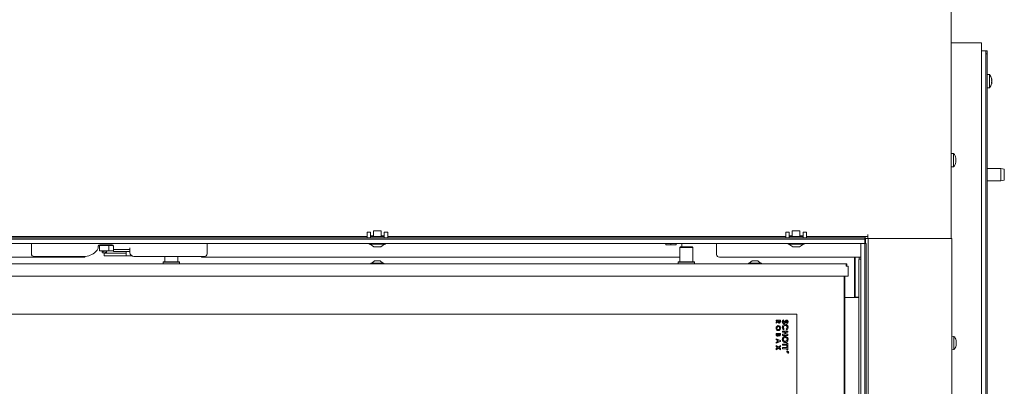
# Model space of a CAD drawing. Extents: x 2007 to 4951, y 264 to 3294.
# Drawn here: x 2666 to 3383, y 2339 to 2606 of the extents above; entities that cross this region are included whole.
import ezdxf

# ---------------------------------------------------------------- set-up
doc = ezdxf.new("R2010")
doc.units = 0
doc.header["$LTSCALE"] = 5
doc.layers.add('LAYER14', color=11, linetype='Continuous')

msp = doc.modelspace()

# ---------------------------------------------------------------- linework, layer by layer
at = {"color": 7, "linetype": 'Continuous', "lineweight": 15}
for p, q in [((3344.23, 2446.48), (3344.23, 2938.48)), ((3344.23, 2588.98), (3363.33, 2588.98)), ((3363.33, 2588.98), (3366.33, 2588.98)), ((3366.33, 1904.48), (3366.33, 2588.98)), ((3366.33, 2582.98), (3369.33, 2582.98)), ((3369.33, 2582.98), (3370.33, 2582.98)), ((3369.33, 1904.48), (3369.33, 2582.98)), ((3370.33, 2582.98), (3370.33, 2580.98)), ((3370.33, 2580.98), (3369.33, 2580.98)), ((3370.33, 2580.98), (3370.33, 2040.98)), ((3371.97, 2565.74), (3370.33, 2565.88)), ((3371.97, 2556.22), (3371.97, 2565.74)), ((3373.67, 2562.48), (3373.56, 2562.91)), ((3373.67, 2562.28), (3373.67, 2562.28)), ((3373.67, 2561.77), (3373.67, 2561.77)), ((3373.67, 2560.98), (3373.67, 2560.98)), ((3370.33, 2556.08), (3371.97, 2556.22)), ((3373.56, 2559.05), (3373.67, 2559.47)), ((3373.67, 2559.68), (3373.67, 2559.68)), ((3370.43, 2542.98), (3370.33, 2542.98)), ((3370.43, 2542.98), (3370.43, 2505.98)), ((3345.87, 2508.24), (3344.23, 2508.38)), ((3345.87, 2498.72), (3345.87, 2508.24)), ((3347.48, 2504.98), (3347.57, 2504.98)), ((3347.57, 2504.98), (3347.57, 2504.98)), ((3347.57, 2504.23), (3347.57, 2504.23)), ((3347.57, 2502.73), (3347.57, 2502.73)), ((3370.43, 2505.98), (3370.33, 2505.98)), ((3344.23, 2498.58), (3345.87, 2498.72)), ((3347.48, 2501.98), (3347.57, 2501.98)), ((3380.33, 2497.48), (3370.33, 2497.48)), ((3382.83, 2497.04), (3380.33, 2497.48)), ((3380.33, 2488.48), (3380.33, 2497.48)), ((3382.83, 2497.04), (3382.83, 2488.92)), ((3370.33, 2488.48), (3380.33, 2488.48)), ((3380.33, 2488.48), (3382.83, 2488.92)), ((2918.73, 2447.98), (2633.73, 2447.98)), ((2931.23, 2447.98), (2921.23, 2447.98)), ((3223.73, 2447.98), (2933.73, 2447.98)), ((3236.23, 2447.98), (3226.23, 2447.98)), ((3281.43, 2447.98), (3238.73, 2447.98)), ((3281.43, 2446.48), (3281.23, 2446.48)), ((3281.43, 2447.98), (3281.43, 2446.48)), ((3283.43, 2447.98), (3281.43, 2447.98)), ((3281.43, 2446.48), (3283.43, 2446.48)), ((3281.73, 2444.48), (3281.73, 2446.48)), ((3283.43, 2449.48), (3283.43, 2447.98)), ((3283.43, 2446.48), (3283.43, 2447.98)), ((3283.43, 2446.48), (3283.73, 2446.48)), ((3283.73, 2446.48), (3283.73, 2444.48)), ((3285.73, 2446.48), (3283.73, 2446.48)), ((3340.53, 2446.48), (3285.73, 2446.48)), ((3344.53, 2446.48), (3340.53, 2446.48)), ((3344.53, 1984.98), (3344.53, 2446.48)), ((2674.23, 2442.98), (2674.23, 2435.39)), ((2722.98, 2440.14), (2722.98, 2440.89)), ((2723.78, 2441.43), (2723.78, 2437.63)), ((2723.78, 2441.43), (2728.78, 2441.43)), ((2723.98, 2441.89), (2732.98, 2441.89)), ((2729.58, 2441.43), (2728.78, 2441.43)), ((2730.58, 2441.43), (2729.58, 2441.43)), ((2730.58, 2437.63), (2730.58, 2441.43)), ((2730.58, 2441.43), (2733.78, 2441.43)), ((2731.6, 2441.84), (2730.95, 2441.89)), ((2733.98, 2440.89), (2733.98, 2439.59)), ((2733.98, 2439.59), (2733.98, 2438.59)), ((2733.98, 2437.09), (2733.98, 2438.59)), ((2733.98, 2438.59), (2736.98, 2438.59)), ((2736.98, 2438.59), (2742.98, 2438.59)), ((2742.98, 2438.59), (2745.98, 2438.59)), ((2745.98, 2438.59), (2745.98, 2439.59)), ((2745.98, 2438.59), (2745.98, 2437.09)), ((2802.23, 2435.39), (2802.23, 2442.98)), ((3136.33, 2441.93), (3136.33, 2442.98)), ((3136.33, 2441.93), (3142.13, 2441.93)), ((3142.13, 2441.93), (3143.8, 2441.93)), ((3146.98, 2440.48), (3146.48, 2439.98)), ((3146.48, 2439.98), (3146.48, 2429.48)), ((3155.98, 2439.98), (3146.48, 2439.98)), ((3146.98, 2440.48), (3155.48, 2440.48)), ((3147.94, 2441.43), (3147.94, 2440.48)), ((3155.98, 2439.98), (3155.48, 2440.48)), ((3155.98, 2429.48), (3155.98, 2439.98)), ((3173.33, 2442.98), (3173.33, 2441.93)), ((3173.33, 2434.93), (3173.33, 2441.93)), ((3281.73, 2442.98), (3281.73, 2444.48)), ((3283.73, 1986.98), (3283.73, 2444.48)), ((2713.23, 2432.93), (2416.13, 2432.93)), ((2676.23, 2433.39), (2712.51, 2433.39)), ((2713.23, 2432.93), (2713.23, 2433.41)), ((2721, 2436.91), (2722.1, 2438.01)), ((2723.78, 2437.63), (2728.78, 2437.63)), ((2725.73, 2437.63), (2725.74, 2436.97)), ((2726.45, 2436), (2727.23, 2435.91)), ((2728.73, 2436.64), (2726.55, 2436.89)), ((2726.64, 2436.99), (2726.63, 2437.63)), ((2727.23, 2435.93), (2727.23, 2433.93)), ((2729.73, 2435.93), (2727.23, 2435.93)), ((2727.23, 2433.93), (2729.73, 2433.93)), ((2729.58, 2437.63), (2728.78, 2437.63)), ((2730.58, 2437.63), (2729.58, 2437.63)), ((2741.73, 2435.93), (2729.73, 2435.93)), ((2741.73, 2433.93), (2729.73, 2433.93)), ((2733.98, 2437.63), (2730.58, 2437.63)), ((2731.03, 2437.63), (2731.03, 2437.43)), ((2736.98, 2437.09), (2733.98, 2437.09)), ((2736.98, 2437.09), (2742.98, 2437.09)), ((2743.23, 2435.93), (2741.73, 2435.93)), ((2743.23, 2433.93), (2741.73, 2433.93)), ((2745.98, 2437.09), (2742.98, 2437.09)), ((2743.23, 2437.09), (2743.23, 2436.43)), ((2747.27, 2433.93), (2743.23, 2433.93)), ((2745.98, 2436.39), (2745.98, 2437.09)), ((2748.98, 2433.39), (2800.23, 2433.39)), ((2771.48, 2433.39), (2771.48, 2429.48)), ((2780.98, 2429.48), (2780.98, 2433.39)), ((2798.23, 2432.93), (2798.23, 2433.39)), ((3136.33, 2432.93), (2798.23, 2432.93)), ((3142.13, 2432.93), (3136.33, 2432.93)), ((3146.48, 2432.93), (3142.13, 2432.93)), ((3278.23, 2432.93), (3175.33, 2432.93)), ((3273.73, 2432.93), (3273.73, 2426.78)), ((3274.23, 2432.93), (3274.23, 2427.05)), ((3277.23, 2432.93), (3277.23, 2431.4)), ((3277.5, 2431.48), (3278.23, 2431.48)), ((2284.73, 2427.98), (3267.73, 2427.98)), ((2770.53, 2429.48), (2770.23, 2429.18)), ((2770.23, 2429.18), (2770.23, 2427.98)), ((2782.23, 2429.18), (2770.23, 2429.18)), ((2770.53, 2429.48), (2781.93, 2429.48)), ((2782.23, 2429.18), (2781.93, 2429.48)), ((2782.23, 2427.98), (2782.23, 2429.18)), ((2921.53, 2428.53), (2921.53, 2427.98)), ((2922, 2428.53), (2921.53, 2428.53)), ((2930.93, 2428.53), (2922, 2428.53)), ((2924.23, 2430.18), (2922.13, 2428.53)), ((2924.43, 2430.18), (2924.23, 2430.18)), ((2928.23, 2430.18), (2924.43, 2430.18)), ((2930.33, 2428.53), (2928.23, 2430.18)), ((2930.93, 2427.98), (2930.93, 2428.53)), ((3145.53, 2429.48), (3145.23, 2429.18)), ((3145.23, 2429.18), (3145.23, 2427.98)), ((3157.23, 2429.18), (3145.23, 2429.18)), ((3145.53, 2429.48), (3156.93, 2429.48)), ((3157.23, 2429.18), (3156.93, 2429.48)), ((3157.23, 2427.98), (3157.23, 2429.18)), ((3196.53, 2428.53), (3196.53, 2427.98)), ((3201.23, 2428.53), (3196.53, 2428.53)), ((3199.23, 2430.18), (3197.13, 2428.53)), ((3201.23, 2430.18), (3199.23, 2430.18)), ((3203.23, 2430.18), (3201.23, 2430.18)), ((3205.93, 2428.53), (3201.23, 2428.53)), ((3205.33, 2428.53), (3203.23, 2430.18)), ((3205.93, 2427.98), (3205.93, 2428.53)), ((3267.73, 2426.48), (3267.73, 2427.98)), ((3267.73, 2427.98), (3268.23, 2427.98)), ((3267.73, 2426.98), (3268.23, 2426.98)), ((3267.73, 2426.48), (3269.23, 2426.48)), ((3268.23, 2426.98), (3268.23, 2427.98)), ((3269.23, 2426.48), (3269.23, 2418.98)), ((3273.73, 2426.78), (3273.73, 2422.54)), ((3274.23, 2424.93), (3274.23, 2427.05)), ((3274.23, 2424.93), (3274.23, 2403.78)), ((3276.79, 2059.48), (3276.79, 2430.48)), ((2284.73, 2418.98), (3267.73, 2418.98)), ((3266.23, 2053.48), (3266.23, 2418.98)), ((3266.73, 2418.98), (3266.73, 2053.48)), ((3269.23, 2418.98), (3267.73, 2418.98)), ((3273.73, 2422.54), (3273.73, 2403.98)), ((3273.73, 2420.13), (3274.23, 2420.13)), ((3273.73, 2417.13), (3274.23, 2417.13)), ((3274.23, 2413.58), (3273.73, 2413.58)), ((3273.23, 2403.48), (3266.73, 2403.48)), ((3273.23, 2403.48), (3276.79, 2403.48)), ((3273.73, 2409.38), (3274.23, 2409.38)), ((3273.73, 2407.98), (3274.23, 2407.98)), ((3274.23, 2403.78), (3276.79, 2403.78)), ((3274.23, 2403.78), (3274.23, 2403.48)), ((3231.73, 2391.48), (2320.73, 2391.48)), ((3231.73, 2053.48), (3231.73, 2391.48)), ((3216.73, 2386.4), (3216.73, 2387.06)), ((3216.73, 2387.06), (3219.73, 2387.06)), ((3218.04, 2386.4), (3216.73, 2386.4)), ((3216.73, 2385.55), (3218.04, 2386.35)), ((3218.1, 2385.65), (3216.73, 2384.81)), ((3216.73, 2384.81), (3216.73, 2385.55)), ((3218.04, 2386.35), (3218.04, 2386.4)), ((3218.58, 2386.4), (3218.58, 2386.19)), ((3219.19, 2386.4), (3218.58, 2386.4)), ((3219.19, 2386.22), (3219.19, 2386.4)), ((3219.73, 2387.06), (3219.73, 2386.35)), ((3221.98, 2387.32), (3222.36, 2386.66)), ((3224.7, 2384.76), (3224.21, 2385.34)), ((3216.73, 2377.48), (3219.73, 2377.48)), ((3216.73, 2376.51), (3216.73, 2377.48)), ((3216.73, 2372.91), (3216.73, 2373.61)), ((3216.73, 2373.61), (3219.73, 2372.26)), ((3217.27, 2376.82), (3217.27, 2376.66)), ((3218.04, 2376.82), (3217.27, 2376.82)), ((3218.04, 2376.69), (3218.04, 2376.82)), ((3218.54, 2376.82), (3218.54, 2376.68)), ((3219.19, 2376.82), (3218.54, 2376.82)), ((3219.19, 2376.66), (3219.19, 2376.82)), ((3219.73, 2377.48), (3219.73, 2376.93)), ((3221.23, 2378.35), (3221.23, 2379.17)), ((3221.23, 2379.17), (3225.23, 2379.17)), ((3222.98, 2378.35), (3221.23, 2378.35)), ((3221.23, 2376.86), (3222.98, 2376.86)), ((3221.23, 2376.04), (3221.23, 2376.86)), ((3225.23, 2376.04), (3221.23, 2376.04)), ((3222.43, 2380.55), (3221.89, 2380.01)), ((3222.98, 2376.86), (3222.98, 2378.35)), ((3223.69, 2378.35), (3223.69, 2376.86)), ((3225.23, 2378.35), (3223.69, 2378.35)), ((3223.69, 2376.86), (3225.23, 2376.86)), ((3224.54, 2379.99), (3224.03, 2380.55)), ((3225.23, 2379.17), (3225.23, 2378.35)), ((3225.23, 2376.86), (3225.23, 2376.04)), ((3346.17, 2375.24), (3344.53, 2375.38)), ((3346.17, 2365.72), (3346.17, 2375.24)), ((3217.35, 2372.64), (3216.73, 2372.91)), ((3219.73, 2371.58), (3216.73, 2370.23)), ((3216.73, 2370.93), (3217.35, 2371.2)), ((3216.73, 2370.23), (3216.73, 2370.93)), ((3216.73, 2368.69), (3218.26, 2367.52)), ((3216.73, 2367.91), (3216.73, 2368.69)), ((3217.75, 2367.13), (3216.73, 2367.91)), ((3216.73, 2366.36), (3217.75, 2367.13)), ((3218.26, 2366.74), (3216.73, 2365.57)), ((3217.35, 2371.2), (3217.35, 2372.64)), ((3218.93, 2371.92), (3217.89, 2372.4)), ((3217.89, 2372.4), (3217.89, 2371.44)), ((3217.89, 2371.44), (3218.93, 2371.92)), ((3218.26, 2367.52), (3219.73, 2368.65)), ((3219.73, 2365.61), (3218.26, 2366.74)), ((3219.73, 2367.87), (3218.77, 2367.13)), ((3218.77, 2367.13), (3219.73, 2366.39)), ((3219.73, 2372.26), (3219.73, 2371.58)), ((3219.73, 2368.65), (3219.73, 2367.87)), ((3221.23, 2369.63), (3224.51, 2369.63)), ((3221.23, 2368.81), (3221.23, 2369.63)), ((3224.51, 2368.81), (3221.23, 2368.81)), ((3221.23, 2367.12), (3224.51, 2367.12)), ((3221.23, 2366.3), (3221.23, 2367.12)), ((3224.51, 2369.63), (3224.51, 2370.4)), ((3224.51, 2370.4), (3225.23, 2370.4)), ((3224.51, 2368.04), (3224.51, 2368.81)), ((3225.23, 2368.04), (3224.51, 2368.04)), ((3224.51, 2367.12), (3224.51, 2367.89)), ((3224.51, 2367.89), (3225.23, 2367.89)), ((3225.23, 2370.4), (3225.23, 2368.04)), ((3225.23, 2367.89), (3225.23, 2365.53)), ((3347.87, 2371.8), (3347.87, 2371.8)), ((3347.87, 2370.53), (3347.87, 2370.53)), ((3347.87, 2369.21), (3347.87, 2369.21)), ((3216.73, 2365.57), (3216.73, 2366.36)), ((3219.73, 2366.39), (3219.73, 2365.61)), ((3224.51, 2366.3), (3221.23, 2366.3)), ((3224.38, 2364.11), (3224.38, 2364.23)), ((3224.67, 2364.11), (3224.38, 2364.11)), ((3224.44, 2364.27), (3224.44, 2364.16)), ((3224.44, 2364.16), (3224.64, 2364.16)), ((3224.51, 2365.53), (3224.51, 2366.3)), ((3225.23, 2365.53), (3224.51, 2365.53)), ((3224.64, 2364.16), (3224.64, 2364.27)), ((3224.7, 2364.27), (3224.98, 2364.49)), ((3224.98, 2364.42), (3224.7, 2364.2)), ((3224.7, 2364.2), (3224.7, 2364.16)), ((3224.7, 2364.16), (3224.7, 2364.16)), ((3224.98, 2364.11), (3224.79, 2364.11)), ((3224.98, 2364.16), (3224.83, 2364.16)), ((3224.98, 2364.49), (3224.98, 2364.42)), ((3224.98, 2364.16), (3224.98, 2364.11)), ((3344.53, 2365.58), (3346.17, 2365.72))]:
    msp.add_line(p, q, dxfattribs=at)
at = {"color": 7, "linetype": 'Continuous', "lineweight": 15, "flags": 128}
for points in [[(3347.57, 2504.98), (3347.57, 2504.98)], [(3347.57, 2501.98), (3347.57, 2501.98), (3347.57, 2501.98), (3347.57, 2501.98), (3347.57, 2501.98), (3347.57, 2501.98), (3347.57, 2501.98), (3347.57, 2501.98), (3347.57, 2501.98)], [(3347.57, 2501.98), (3347.57, 2501.98)], [(2726.28, 2436.06), (2726.34, 2436.03), (2726.4, 2436.01)], [(2728.38, 2435.93), (2728.35, 2435.99), (2728.32, 2436.16), (2728.35, 2436.33), (2728.42, 2436.48), (2728.54, 2436.59), (2728.67, 2436.64), (2728.81, 2436.62), (2728.92, 2436.53), (2729, 2436.39), (2729.02, 2436.32)]]:
    msp.add_lwpolyline(points, dxfattribs=at)
at = {"color": 7, "linetype": 'Continuous', "lineweight": 15}
for centre, radius, start, end in [((3366.83, 2560.98), 7, 15.99146, 42.80935), ((3366.83, 2560.98), 7, 317.19065, 343.99511), ((3340.73, 2503.48), 7, 12.37455, 42.80935), ((3340.73, 2503.48), 7, 317.19065, 347.60052), ((2719.98, 2440.14), 3, 315, 0), ((2723.98, 2440.89), 1, 90, 180), ((2731.68, 2441.42), 0.433, 107.68072, 179.41931), ((2732.98, 2440.89), 1, 0, 90), ((3144.55, 2441.7), 4.61, 163.96451, 177.20921), ((3148.41, 2441.7), 4.61, 163.96451, 177.20921), ((3142.69, 2441.57), 5.25, 358.4579, 15.55629), ((2676.23, 2435.39), 2, 180, 270), ((2712.51, 2445.39), 12, 270, 315), ((2729.78, 2436.43), 1, 90, 167.82186), ((2748.98, 2436.39), 3, 180, 270), ((2800.23, 2435.39), 2, 270, 0), ((3175.33, 2434.93), 2, 180, 270), ((3277.68, 2430.6), 0.893, 101.42175, 188.04947), ((3273.23, 2403.98), 0.5, 270, 0), ((3341.03, 2370.48), 7, 15.90215, 42.80935), ((3341.03, 2370.48), 7, 317.19065, 344.07553), ((3225.23, 2363.78), 0.65, 149.80407, 144.14056), ((3225.23, 2363.78), 0.55, 143.52973, 136.18694)]:
    msp.add_arc(centre, radius, start, end, dxfattribs=at)
for points, knots in [([(3373.58, 2562.82), (3373.58, 2562.84), (3373.57, 2562.87), (3373.56, 2562.9), (3373.56, 2562.9), (3373.56, 2562.91)], [0, 0, 0, 0, 0.34677, 0.695114, 1, 1, 1, 1]), ([(3373.58, 2561.76), (3373.58, 2561.78), (3373.57, 2561.82), (3373.56, 2561.89), (3373.56, 2561.95), (3373.56, 2562), (3373.57, 2562.03), (3373.58, 2562.04), (3373.58, 2562.04)], [0, 0, 0, 0, 0.173602, 0.347939, 0.518483, 0.685896, 0.853576, 1, 1, 1, 1]), ([(3373.58, 2559.92), (3373.58, 2559.92), (3373.57, 2559.93), (3373.56, 2559.97), (3373.56, 2560.02), (3373.56, 2560.08), (3373.57, 2560.15), (3373.58, 2560.18), (3373.58, 2560.2)], [0, 0, 0, 0, 0.173655, 0.347991, 0.518533, 0.685946, 0.853626, 1, 1, 1, 1]), ([(3373.57, 2562.86), (3373.57, 2562.86), (3373.57, 2562.85), (3373.58, 2562.84), (3373.58, 2562.82)], [0, 0, 0, 0, 0.122683, 1, 1, 1, 1]), ([(3373.67, 2562.28), (3373.66, 2562.38), (3373.65, 2562.54), (3373.6, 2562.75), (3373.58, 2562.82)], [0, 0, 0, 0, 0.687831, 1, 1, 1, 1]), ([(3373.58, 2562.04), (3373.62, 2562.07), (3373.66, 2562.11), (3373.67, 2562.24), (3373.67, 2562.28)], [0, 0, 0, 0, 0.687999, 1, 1, 1, 1]), ([(3373.67, 2560.98), (3373.66, 2561.17), (3373.65, 2561.44), (3373.6, 2561.68), (3373.58, 2561.76)], [0, 0, 0, 0, 0.687868, 1, 1, 1, 1]), ([(3373.58, 2560.2), (3373.62, 2560.37), (3373.66, 2560.62), (3373.67, 2560.89), (3373.67, 2560.98)], [0, 0, 0, 0, 0.687973, 1, 1, 1, 1]), ([(3373.63, 2559.85), (3373.64, 2559.92), (3373.67, 2560.07), (3373.67, 2560.2), (3373.67, 2560.28)], [0, 0, 0, 0, 0.439006, 1, 1, 1, 1]), ([(3373.56, 2559.05), (3373.56, 2559.05), (3373.56, 2559.05), (3373.56, 2559.06), (3373.57, 2559.09), (3373.58, 2559.12), (3373.58, 2559.14)], [0, 0, 0, 0, 0.032186, 0.368641, 0.70563, 1, 1, 1, 1]), ([(3373.67, 2559.68), (3373.66, 2559.76), (3373.65, 2559.88), (3373.6, 2559.91), (3373.58, 2559.92)], [0, 0, 0, 0, 0.687829, 1, 1, 1, 1]), ([(3373.58, 2559.14), (3373.62, 2559.28), (3373.66, 2559.49), (3373.67, 2559.63), (3373.67, 2559.68)], [0, 0, 0, 0, 0.6879474, 1, 1, 1, 1]), ([(3347.48, 2504.99), (3347.48, 2505.01), (3347.47, 2505.06), (3347.46, 2505.11), (3347.46, 2505.15), (3347.46, 2505.18), (3347.47, 2505.18), (3347.48, 2505.16), (3347.48, 2505.16)], [0, 0, 0, 0, 0.173655, 0.347991, 0.518533, 0.685946, 0.853626, 1, 1, 1, 1]), ([(3347.48, 2503.31), (3347.48, 2503.33), (3347.47, 2503.36), (3347.46, 2503.42), (3347.46, 2503.49), (3347.46, 2503.55), (3347.47, 2503.61), (3347.48, 2503.63), (3347.48, 2503.64)], [0, 0, 0, 0, 0.173551, 0.347889, 0.518434, 0.685848, 0.853527, 1, 1, 1, 1]), ([(3347.48, 2505.16), (3347.52, 2505.09), (3347.56, 2504.99), (3347.57, 2504.98), (3347.57, 2504.98)], [0, 0, 0, 0, 0.687973, 1, 1, 1, 1]), ([(3347.57, 2504.23), (3347.56, 2504.4), (3347.55, 2504.64), (3347.5, 2504.91), (3347.48, 2504.99)], [0, 0, 0, 0, 0.687829, 1, 1, 1, 1]), ([(3347.48, 2503.64), (3347.52, 2503.76), (3347.56, 2503.93), (3347.57, 2504.16), (3347.57, 2504.23)], [0, 0, 0, 0, 0.687947, 1, 1, 1, 1]), ([(3347.57, 2502.73), (3347.56, 2502.88), (3347.55, 2503.11), (3347.5, 2503.26), (3347.48, 2503.31)], [0, 0, 0, 0, 0.6878305, 1, 1, 1, 1]), ([(3347.48, 2501.97), (3347.52, 2502.15), (3347.56, 2502.42), (3347.57, 2502.65), (3347.57, 2502.73)], [0, 0, 0, 0, 0.687999, 1, 1, 1, 1]), ([(3347.48, 2501.8), (3347.48, 2501.79), (3347.47, 2501.78), (3347.46, 2501.78), (3347.46, 2501.81), (3347.46, 2501.85), (3347.47, 2501.91), (3347.48, 2501.95), (3347.48, 2501.97)], [0, 0, 0, 0, 0.173602, 0.347939, 0.518483, 0.685896, 0.853576, 1, 1, 1, 1]), ([(3347.57, 2501.98), (3347.56, 2501.96), (3347.55, 2501.94), (3347.5, 2501.84), (3347.48, 2501.8)], [0, 0, 0, 0, 0.6878685, 1, 1, 1, 1]), ([(2725.83, 2441.89), (2725.79, 2441.8), (2725.7, 2441.64), (2725.69, 2441.44), (2725.68, 2441.35)], [0, 0, 0, 0, 0.521721, 1, 1, 1, 1]), ([(2725.74, 2436.97), (2725.74, 2436.87), (2725.76, 2436.72), (2725.82, 2436.52), (2725.9, 2436.38), (2725.99, 2436.25), (2726.12, 2436.12), (2726.24, 2436.08), (2726.31, 2436.05)], [0, 0, 0, 0, 0.227884, 0.353747, 0.484418, 0.617199, 0.74925, 1, 1, 1, 1]), ([(2726.65, 2436.88), (2726.65, 2436.89), (2726.64, 2436.92), (2726.64, 2436.96), (2726.64, 2436.99)], [0, 0, 0, 0, 0.363613, 1, 1, 1, 1]), ([(2730.36, 2437.43), (2730.24, 2437.43), (2729.81, 2437.43), (2729.83, 2437.43), (2729.85, 2437.43)], [0, 0, 0, 0, 0.269792, 1, 1, 1, 1]), ([(3216.65, 2381.27), (3216.68, 2381.53), (3216.72, 2382.03), (3217.12, 2382.62), (3217.64, 2383.03), (3218.04, 2383.07), (3218.23, 2383.09)], [0, 0, 0, 0, 0.280319, 0.560052, 0.780181, 1, 1, 1, 1]), ([(3218.22, 2379.48), (3217.97, 2379.52), (3217.48, 2379.59), (3216.98, 2380.11), (3216.7, 2380.69), (3216.67, 2381.08), (3216.65, 2381.27)], [0, 0, 0, 0, 0.2786763, 0.5584641, 0.779099, 1, 1, 1, 1]), ([(3217.42, 2382.02), (3217.35, 2381.89), (3217.21, 2381.66), (3217.2, 2381.39), (3217.19, 2381.28)], [0, 0, 0, 0, 0.559338, 1, 1, 1, 1]), ([(3217.19, 2381.28), (3217.21, 2381.12), (3217.24, 2380.79), (3217.51, 2380.42), (3217.85, 2380.17), (3218.1, 2380.15), (3218.23, 2380.13)], [0, 0, 0, 0, 0.280035, 0.559868, 0.779916, 1, 1, 1, 1]), ([(3218.23, 2382.44), (3218.05, 2382.42), (3217.72, 2382.38), (3217.52, 2382.13), (3217.42, 2382.02)], [0, 0, 0, 0, 0.558616, 1, 1, 1, 1]), ([(3218.88, 2384.98), (3218.77, 2384.99), (3218.57, 2385.01), (3218.25, 2385.24), (3218.16, 2385.5), (3218.1, 2385.65)], [0, 0, 0, 0, 0.280298, 0.560033, 1, 1, 1, 1]), ([(3219.81, 2381.28), (3219.78, 2381.03), (3219.74, 2380.53), (3219.34, 2379.94), (3218.81, 2379.54), (3218.42, 2379.5), (3218.22, 2379.48)], [0, 0, 0, 0, 0.280174, 0.560134, 0.780153, 1, 1, 1, 1]), ([(3218.23, 2383.09), (3218.48, 2383.06), (3218.98, 2382.98), (3219.48, 2382.45), (3219.76, 2381.87), (3219.79, 2381.48), (3219.81, 2381.28)], [0, 0, 0, 0, 0.278746, 0.558328, 0.779135, 1, 1, 1, 1]), ([(3219.27, 2381.29), (3219.26, 2381.45), (3219.23, 2381.78), (3218.96, 2382.16), (3218.61, 2382.41), (3218.35, 2382.43), (3218.23, 2382.44)], [0, 0, 0, 0, 0.2801691, 0.5598055, 0.7797781, 1, 1, 1, 1]), ([(3218.23, 2380.13), (3218.39, 2380.16), (3218.72, 2380.2), (3219.05, 2380.53), (3219.24, 2380.91), (3219.26, 2381.16), (3219.27, 2381.29)], [0, 0, 0, 0, 0.278982, 0.558758, 0.779251, 1, 1, 1, 1]), ([(3218.58, 2386.19), (3218.58, 2386.07), (3218.58, 2385.92), (3218.65, 2385.74), (3218.71, 2385.68), (3218.8, 2385.64), (3218.86, 2385.63), (3218.89, 2385.63)], [0, 0, 0, 0, 0.500158, 0.625286, 0.749983, 0.874845, 1, 1, 1, 1]), ([(3219.73, 2386.35), (3219.74, 2386.03), (3219.74, 2385.64), (3219.5, 2385.24), (3219.32, 2385.09), (3219.11, 2384.99), (3218.96, 2384.98), (3218.88, 2384.98)], [0, 0, 0, 0, 0.499067, 0.624322, 0.749565, 0.874704, 1, 1, 1, 1]), ([(3218.89, 2385.63), (3218.92, 2385.64), (3218.98, 2385.64), (3219.06, 2385.69), (3219.12, 2385.76), (3219.2, 2385.93), (3219.2, 2386.09), (3219.19, 2386.22)], [0, 0, 0, 0, 0.124882, 0.249748, 0.37481, 0.500002, 1, 1, 1, 1]), ([(3221.13, 2385.96), (3221.14, 2386.12), (3221.16, 2386.44), (3221.42, 2386.96), (3221.77, 2387.19), (3221.98, 2387.32)], [0, 0, 0, 0, 0.2806588, 0.5608037, 1, 1, 1, 1]), ([(3222.27, 2384.66), (3222.09, 2384.68), (3221.72, 2384.73), (3221.34, 2385.1), (3221.15, 2385.53), (3221.14, 2385.82), (3221.13, 2385.96)], [0, 0, 0, 0, 0.2791, 0.558501, 0.778992, 1, 1, 1, 1]), ([(3221.13, 2381.85), (3221.16, 2382.17), (3221.21, 2382.82), (3221.75, 2383.58), (3222.47, 2384.03), (3222.98, 2384.07), (3223.24, 2384.09)], [0, 0, 0, 0, 0.2801743, 0.5595673, 0.7796157, 1, 1, 1, 1]), ([(3221.89, 2380.01), (3221.64, 2380.31), (3221.2, 2380.85), (3221.15, 2381.54), (3221.13, 2381.85)], [0, 0, 0, 0, 0.559623, 1, 1, 1, 1]), ([(3222.36, 2386.66), (3222.22, 2386.56), (3222.02, 2386.43), (3221.87, 2386.16), (3221.85, 2386.03), (3221.85, 2385.96)], [0, 0, 0, 0, 0.5593134, 0.7797686, 1, 1, 1, 1]), ([(3221.85, 2385.96), (3221.85, 2385.9), (3221.86, 2385.77), (3221.95, 2385.62), (3222.08, 2385.5), (3222.18, 2385.49), (3222.23, 2385.48)], [0, 0, 0, 0, 0.280495, 0.560382, 0.780592, 1, 1, 1, 1]), ([(3223.24, 2383.27), (3223.03, 2383.25), (3222.61, 2383.21), (3222.14, 2382.81), (3221.89, 2382.32), (3221.86, 2381.99), (3221.85, 2381.83)], [0, 0, 0, 0, 0.279729, 0.558809, 0.779312, 1, 1, 1, 1]), ([(3221.85, 2381.83), (3221.88, 2381.56), (3221.95, 2381.07), (3222.28, 2380.71), (3222.43, 2380.55)], [0, 0, 0, 0, 0.557832, 1, 1, 1, 1]), ([(3222.23, 2385.48), (3222.31, 2385.5), (3222.48, 2385.54), (3222.69, 2385.77), (3222.83, 2385.94), (3222.92, 2386.04)], [0, 0, 0, 0, 0.277352, 0.558069, 1, 1, 1, 1]), ([(3223.19, 2385.1), (3223.04, 2384.96), (3222.78, 2384.72), (3222.42, 2384.68), (3222.27, 2384.66)], [0, 0, 0, 0, 0.560364, 1, 1, 1, 1]), ([(3222.92, 2386.04), (3223.13, 2386.31), (3223.42, 2386.69), (3223.92, 2387.06), (3224.19, 2387.1), (3224.32, 2387.12)], [0, 0, 0, 0, 0.561002, 0.780896, 1, 1, 1, 1]), ([(3223.65, 2385.65), (3223.56, 2385.54), (3223.41, 2385.36), (3223.25, 2385.18), (3223.19, 2385.1)], [0, 0, 0, 0, 0.560046, 1, 1, 1, 1]), ([(3223.24, 2384.09), (3223.56, 2384.06), (3224.21, 2383.98), (3224.89, 2383.34), (3225.27, 2382.59), (3225.31, 2382.09), (3225.33, 2381.84)], [0, 0, 0, 0, 0.279373, 0.558626, 0.779307, 1, 1, 1, 1]), ([(3224.62, 2381.84), (3224.59, 2382.05), (3224.55, 2382.47), (3224.19, 2382.94), (3223.73, 2383.23), (3223.4, 2383.26), (3223.24, 2383.27)], [0, 0, 0, 0, 0.27991, 0.559532, 0.779667, 1, 1, 1, 1]), ([(3224.16, 2386.23), (3224.06, 2386.12), (3223.88, 2385.94), (3223.72, 2385.74), (3223.65, 2385.65)], [0, 0, 0, 0, 0.559778, 1, 1, 1, 1]), ([(3224.03, 2380.55), (3224.22, 2380.76), (3224.54, 2381.14), (3224.59, 2381.63), (3224.62, 2381.84)], [0, 0, 0, 0, 0.559867, 1, 1, 1, 1]), ([(3224.35, 2386.3), (3224.32, 2386.29), (3224.25, 2386.29), (3224.19, 2386.25), (3224.16, 2386.23)], [0, 0, 0, 0, 0.559135, 1, 1, 1, 1]), ([(3224.21, 2385.34), (3224.32, 2385.43), (3224.47, 2385.55), (3224.6, 2385.78), (3224.61, 2385.9), (3224.62, 2385.95)], [0, 0, 0, 0, 0.559637, 0.780007, 1, 1, 1, 1]), ([(3224.32, 2387.12), (3224.48, 2387.1), (3224.8, 2387.05), (3225.12, 2386.72), (3225.31, 2386.35), (3225.33, 2386.1), (3225.33, 2385.97)], [0, 0, 0, 0, 0.278789, 0.558614, 0.77915, 1, 1, 1, 1]), ([(3224.62, 2385.95), (3224.61, 2386), (3224.61, 2386.09), (3224.55, 2386.2), (3224.46, 2386.28), (3224.39, 2386.29), (3224.35, 2386.3)], [0, 0, 0, 0, 0.280534, 0.560349, 0.780626, 1, 1, 1, 1]), ([(3225.33, 2381.84), (3225.29, 2381.45), (3225.21, 2380.75), (3224.74, 2380.22), (3224.54, 2379.99)], [0, 0, 0, 0, 0.559379, 1, 1, 1, 1]), ([(3225.33, 2385.97), (3225.32, 2385.84), (3225.3, 2385.57), (3225.09, 2385.14), (3224.85, 2384.91), (3224.7, 2384.76)], [0, 0, 0, 0, 0.2799553, 0.5598149, 1, 1, 1, 1]), ([(3217.6, 2375.32), (3217.5, 2375.34), (3217.29, 2375.36), (3217.03, 2375.55), (3216.76, 2375.91), (3216.74, 2376.27), (3216.73, 2376.51)], [0, 0, 0, 0, 0.186692, 0.373735, 0.560911, 1, 1, 1, 1]), ([(3217.27, 2376.66), (3217.27, 2376.52), (3217.27, 2376.33), (3217.35, 2376.13), (3217.42, 2376.04), (3217.51, 2375.99), (3217.58, 2375.98), (3217.62, 2375.98)], [0, 0, 0, 0, 0.5003588, 0.6255053, 0.7503943, 0.874986, 1, 1, 1, 1]), ([(3218.37, 2375.94), (3218.33, 2375.85), (3218.25, 2375.67), (3218.06, 2375.46), (3217.83, 2375.34), (3217.68, 2375.33), (3217.6, 2375.32)], [0, 0, 0, 0, 0.280558, 0.560067, 0.77994, 1, 1, 1, 1]), ([(3217.62, 2375.98), (3217.66, 2375.98), (3217.74, 2375.99), (3217.84, 2376.04), (3217.92, 2376.13), (3218.03, 2376.34), (3218.04, 2376.53), (3218.04, 2376.69)], [0, 0, 0, 0, 0.1250841, 0.2500625, 0.375247, 0.5004579, 1, 1, 1, 1]), ([(3218.95, 2375.56), (3218.88, 2375.56), (3218.75, 2375.57), (3218.53, 2375.7), (3218.43, 2375.85), (3218.37, 2375.94)], [0, 0, 0, 0, 0.279939, 0.559917, 1, 1, 1, 1]), ([(3218.54, 2376.68), (3218.54, 2376.62), (3218.55, 2376.5), (3218.61, 2376.33), (3218.73, 2376.22), (3218.83, 2376.21), (3218.88, 2376.21)], [0, 0, 0, 0, 0.28109, 0.560548, 0.780097, 1, 1, 1, 1]), ([(3218.88, 2376.21), (3218.93, 2376.22), (3219.01, 2376.23), (3219.09, 2376.29), (3219.18, 2376.42), (3219.19, 2376.55), (3219.19, 2376.66)], [0, 0, 0, 0, 0.2495698, 0.3753357, 0.5012304, 1, 1, 1, 1]), ([(3219.68, 2376.24), (3219.65, 2376.14), (3219.59, 2375.95), (3219.41, 2375.72), (3219.19, 2375.58), (3219.03, 2375.56), (3218.95, 2375.56)], [0, 0, 0, 0, 0.280449, 0.560266, 0.780144, 1, 1, 1, 1]), ([(3219.73, 2376.93), (3219.73, 2376.8), (3219.73, 2376.57), (3219.69, 2376.34), (3219.68, 2376.24)], [0, 0, 0, 0, 0.560212, 1, 1, 1, 1]), ([(3221.13, 2373.03), (3221.16, 2373.35), (3221.22, 2373.99), (3221.78, 2374.73), (3222.48, 2375.2), (3222.98, 2375.25), (3223.23, 2375.27)], [0, 0, 0, 0, 0.279988, 0.559615, 0.779853, 1, 1, 1, 1]), ([(3222.15, 2373.94), (3222.06, 2373.79), (3221.88, 2373.51), (3221.86, 2373.18), (3221.85, 2373.03)], [0, 0, 0, 0, 0.5593487, 1, 1, 1, 1]), ([(3223.22, 2374.45), (3222.99, 2374.43), (3222.57, 2374.38), (3222.28, 2374.08), (3222.15, 2373.94)], [0, 0, 0, 0, 0.55922, 1, 1, 1, 1]), ([(3224.62, 2373.05), (3224.59, 2373.25), (3224.55, 2373.67), (3224.18, 2374.14), (3223.71, 2374.42), (3223.39, 2374.44), (3223.22, 2374.45)], [0, 0, 0, 0, 0.279775, 0.559315, 0.77951, 1, 1, 1, 1]), ([(3223.23, 2375.27), (3223.55, 2375.23), (3224.19, 2375.14), (3224.88, 2374.52), (3225.27, 2373.79), (3225.31, 2373.28), (3225.33, 2373.03)], [0, 0, 0, 0, 0.279258, 0.558786, 0.779393, 1, 1, 1, 1]), ([(3223.22, 2370.81), (3222.9, 2370.85), (3222.26, 2370.93), (3221.59, 2371.56), (3221.19, 2372.28), (3221.15, 2372.78), (3221.13, 2373.03)], [0, 0, 0, 0, 0.279257, 0.558987, 0.779378, 1, 1, 1, 1]), ([(3221.85, 2373.03), (3221.87, 2372.83), (3221.92, 2372.41), (3222.29, 2371.96), (3222.74, 2371.67), (3223.07, 2371.65), (3223.23, 2371.63)], [0, 0, 0, 0, 0.279616, 0.559366, 0.779572, 1, 1, 1, 1]), ([(3225.33, 2373.03), (3225.3, 2372.71), (3225.23, 2372.08), (3224.67, 2371.35), (3223.97, 2370.88), (3223.47, 2370.84), (3223.22, 2370.81)], [0, 0, 0, 0, 0.279771, 0.559595, 0.779766, 1, 1, 1, 1]), ([(3223.23, 2371.63), (3223.44, 2371.66), (3223.85, 2371.71), (3224.3, 2372.1), (3224.58, 2372.56), (3224.6, 2372.88), (3224.62, 2373.05)], [0, 0, 0, 0, 0.279485, 0.559205, 0.779515, 1, 1, 1, 1]), ([(3347.76, 2372.4), (3347.76, 2372.4), (3347.76, 2372.41), (3347.76, 2372.39), (3347.77, 2372.36), (3347.78, 2372.33), (3347.78, 2372.31)], [0, 0, 0, 0, 0.070901, 0.393897, 0.717406, 1, 1, 1, 1]), ([(3347.78, 2371.32), (3347.78, 2371.34), (3347.77, 2371.38), (3347.76, 2371.45), (3347.76, 2371.51), (3347.76, 2371.56), (3347.77, 2371.59), (3347.78, 2371.59), (3347.78, 2371.6)], [0, 0, 0, 0, 0.173602, 0.347939, 0.518483, 0.685896, 0.853576, 1, 1, 1, 1]), ([(3347.78, 2369.47), (3347.78, 2369.48), (3347.77, 2369.48), (3347.76, 2369.52), (3347.76, 2369.58), (3347.76, 2369.64), (3347.77, 2369.71), (3347.78, 2369.74), (3347.78, 2369.76)], [0, 0, 0, 0, 0.173655, 0.347991, 0.518533, 0.685946, 0.853626, 1, 1, 1, 1]), ([(3347.78, 2368.63), (3347.78, 2368.62), (3347.77, 2368.58), (3347.76, 2368.56), (3347.76, 2368.55), (3347.76, 2368.57), (3347.77, 2368.6), (3347.78, 2368.63), (3347.78, 2368.65)], [0, 0, 0, 0, 0.173551, 0.347889, 0.518434, 0.685848, 0.853527, 1, 1, 1, 1]), ([(3347.87, 2371.8), (3347.86, 2371.9), (3347.85, 2372.05), (3347.8, 2372.26), (3347.78, 2372.32)], [0, 0, 0, 0, 0.687831, 1, 1, 1, 1]), ([(3347.78, 2371.6), (3347.82, 2371.62), (3347.86, 2371.65), (3347.87, 2371.77), (3347.87, 2371.8)], [0, 0, 0, 0, 0.687999, 1, 1, 1, 1]), ([(3347.87, 2370.53), (3347.86, 2370.72), (3347.85, 2370.99), (3347.8, 2371.24), (3347.78, 2371.32)], [0, 0, 0, 0, 0.687868, 1, 1, 1, 1]), ([(3347.78, 2369.76), (3347.82, 2369.93), (3347.86, 2370.18), (3347.87, 2370.45), (3347.87, 2370.53)], [0, 0, 0, 0, 0.687973, 1, 1, 1, 1]), ([(3347.87, 2369.21), (3347.86, 2369.29), (3347.85, 2369.42), (3347.8, 2369.46), (3347.78, 2369.47)], [0, 0, 0, 0, 0.687829, 1, 1, 1, 1]), ([(3347.78, 2368.65), (3347.82, 2368.79), (3347.86, 2369.01), (3347.87, 2369.16), (3347.87, 2369.21)], [0, 0, 0, 0, 0.6879474, 1, 1, 1, 1]), ([(3224.38, 2364.23), (3224.38, 2364.25), (3224.38, 2364.3), (3224.39, 2364.34), (3224.39, 2364.36)], [0, 0, 0, 0, 0.56024, 1, 1, 1, 1]), ([(3224.39, 2364.36), (3224.4, 2364.38), (3224.41, 2364.42), (3224.45, 2364.46), (3224.5, 2364.48), (3224.53, 2364.48), (3224.54, 2364.48)], [0, 0, 0, 0, 0.2798357, 0.5594873, 0.7796162, 1, 1, 1, 1]), ([(3224.54, 2364.43), (3224.53, 2364.43), (3224.52, 2364.43), (3224.49, 2364.42), (3224.47, 2364.4), (3224.44, 2364.35), (3224.44, 2364.31), (3224.44, 2364.27)], [0, 0, 0, 0, 0.125299, 0.250581, 0.375909, 0.501266, 1, 1, 1, 1]), ([(3224.54, 2364.48), (3224.56, 2364.48), (3224.6, 2364.48), (3224.65, 2364.45), (3224.7, 2364.38), (3224.7, 2364.32), (3224.7, 2364.27)], [0, 0, 0, 0, 0.187115, 0.373967, 0.560898, 1, 1, 1, 1]), ([(3224.64, 2364.27), (3224.64, 2364.31), (3224.64, 2364.35), (3224.61, 2364.4), (3224.59, 2364.42), (3224.56, 2364.43), (3224.54, 2364.43)], [0, 0, 0, 0, 0.499791, 0.625435, 0.751123, 1, 1, 1, 1])]:
    msp.add_open_spline(points, degree=3, knots=knots, dxfattribs=at)
msp.add_open_spline([(2743.23, 2436.43), (2743.23, 2436.1), (2743.23, 2435.45), (2743.23, 2434.62), (2743.23, 2434.04), (2743.23, 2433.97), (2743.23, 2433.93)], degree=3, dxfattribs=at)
at = {"layer": 'LAYER14', "color": 30, "linetype": 'Continuous', "lineweight": 15}
for p, q in [((3281.23, 2446.98), (2271.23, 2446.98)), ((2271.23, 2445.98), (3281.23, 2445.98)), ((2921.23, 2451.17), (2918.73, 2451.17)), ((2918.73, 2450.17), (2918.73, 2451.17)), ((2918.73, 2446.98), (2918.73, 2450.17)), ((2921.23, 2450.17), (2921.23, 2451.17)), ((2921.23, 2446.98), (2921.23, 2450.17)), ((2923.43, 2448.5), (2921.23, 2448.5)), ((2921.33, 2447.09), (2931.13, 2447.09)), ((2921.33, 2447.09), (2921.33, 2446.98)), ((2923.43, 2452.09), (2923.43, 2447.98)), ((2929.03, 2452.09), (2923.43, 2452.09)), ((2929.03, 2447.98), (2929.03, 2452.09)), ((2931.23, 2448.5), (2929.03, 2448.5)), ((2931.13, 2446.98), (2931.13, 2447.09)), ((2933.73, 2451.17), (2931.23, 2451.17)), ((2931.23, 2451.17), (2931.23, 2450.17)), ((2931.23, 2450.17), (2931.23, 2446.98)), ((2933.73, 2451.17), (2933.73, 2450.17)), ((2933.73, 2450.17), (2933.73, 2446.98)), ((3226.23, 2451.17), (3223.73, 2451.17)), ((3223.73, 2450.17), (3223.73, 2451.17)), ((3223.73, 2446.98), (3223.73, 2450.17)), ((3226.23, 2450.17), (3226.23, 2451.17)), ((3226.23, 2446.98), (3226.23, 2450.17)), ((3228.43, 2448.5), (3226.23, 2448.5)), ((3226.33, 2447.09), (3236.13, 2447.09)), ((3226.33, 2447.09), (3226.33, 2446.98)), ((3228.43, 2452.09), (3228.43, 2447.98)), ((3234.03, 2452.09), (3228.43, 2452.09)), ((3234.03, 2447.98), (3234.03, 2452.09)), ((3236.23, 2448.5), (3234.03, 2448.5)), ((3236.13, 2446.98), (3236.13, 2447.09)), ((3238.73, 2451.17), (3236.23, 2451.17)), ((3236.23, 2451.17), (3236.23, 2450.17)), ((3236.23, 2450.17), (3236.23, 2446.98)), ((3238.73, 2451.17), (3238.73, 2450.17)), ((3238.73, 2450.17), (3238.73, 2446.98)), ((3281.23, 2445.98), (3281.23, 2446.98)), ((3281.23, 2442.98), (3281.23, 2445.98)), ((2271.23, 2442.98), (3281.23, 2442.98)), ((2920.33, 2442.98), (2920.33, 2442.43)), ((2920.33, 2442.43), (2932.13, 2442.43)), ((2920.93, 2442.43), (2923.73, 2440.48)), ((2923.73, 2440.48), (2928.73, 2440.48)), ((2928.73, 2440.48), (2931.53, 2442.43)), ((2932.13, 2442.43), (2932.13, 2442.98)), ((3225.33, 2442.98), (3225.33, 2442.43)), ((3225.33, 2442.43), (3237.13, 2442.43)), ((3225.93, 2442.43), (3228.73, 2440.48)), ((3228.73, 2440.48), (3233.73, 2440.48)), ((3233.73, 2440.48), (3236.53, 2442.43)), ((3237.13, 2442.43), (3237.13, 2442.98)), ((3278.23, 2442.98), (3278.23, 1990.98)), ((3278.23, 2442.98), (3281.23, 2442.98)), ((3281.23, 2442.98), (3281.23, 1990.98)), ((3281.23, 2442.98), (3281.39, 2442.98)), ((3281.39, 2442.98), (3282.23, 2442.98)), ((3282.23, 1990.98), (3282.23, 2442.98))]:
    msp.add_line(p, q, dxfattribs=at)

doc.saveas('drawing.dxf')
